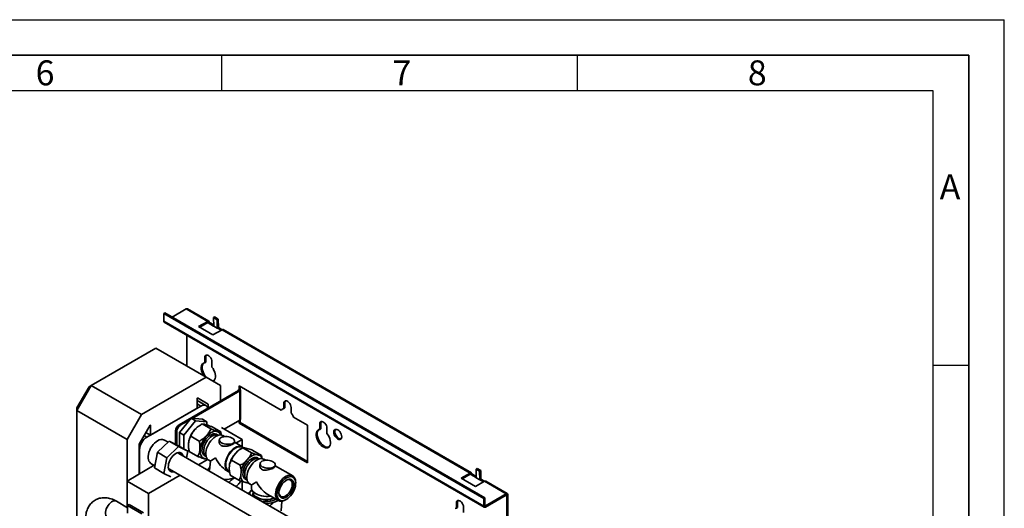
# Paper-space layout 'Blatt2' of a CAD drawing. Units: millimetres. Extents: x 0 to 2940, y 0 to 2079.
# Drawn here: x 1972 to 2940, y 1599 to 2079 of the extents above; entities that cross this region are included whole.
import ezdxf

# ---------------------------------------------------------------- set-up
doc = ezdxf.new("R2010")
doc.units = ezdxf.units.MM
doc.layers.add('61', color=7, linetype='Continuous')
doc.layers.add('62', color=7, linetype='Continuous')
doc.styles.add('SLDTEXTSTYLE0', font='TXT', dxfattribs={"width": 0.75})

psp = doc.layouts.new('Blatt2')

# ---------------------------------------------------------------- linework, layer by layer
at = {"color": 7, "linetype": 'Continuous', "lineweight": 35, "ltscale": 7}
for p, q in [((2135.39, 1794.8), (2121.46, 1786.76)), ((2135.39, 1794.8), (2156.61, 1782.56)), ((2157.76, 1782.67), (2136.54, 1794.92)), ((2113.33, 1790.23), (2114.39, 1790.85)), ((2427.99, 1608.58), (2113.33, 1790.23)), ((2113.33, 1790.23), (2113.33, 1782.72)), ((2427.99, 1601.07), (2113.33, 1782.72)), ((2429.05, 1609.19), (2114.39, 1790.85)), ((2156.61, 1782.56), (2147.63, 1777.37)), ((2163.41, 1786.91), (2162.35, 1786.28)), ((2162.35, 1786.28), (2165.88, 1784.24)), ((2162.48, 1777.95), (2162.35, 1786.28)), ((2163.41, 1786.91), (2166.94, 1784.87)), ((2166.94, 1784.87), (2165.88, 1784.24)), ((2165.88, 1784.24), (2166.01, 1775.91)), ((2166.94, 1784.87), (2167.07, 1776.54)), ((2113.81, 1781.67), (2428.47, 1600.02)), ((2147.63, 1777.37), (2161.77, 1769.21)), ((2148.69, 1776.76), (2156.61, 1781.33)), ((2156.61, 1781.33), (2157.17, 1781.01)), ((2158.23, 1781.62), (2157.17, 1781.01)), ((2157.17, 1781.01), (2162.37, 1778.01)), ((2162.46, 1779.18), (2158.23, 1781.62)), ((2161.77, 1769.21), (2170.75, 1774.39)), ((2162.37, 1778.01), (2162.47, 1778.07)), ((2162.37, 1778.01), (2162.37, 1777.88)), ((2162.37, 1777.88), (2162.48, 1777.94)), ((2162.37, 1777.88), (2162.48, 1777.82)), ((2166.01, 1775.91), (2162.48, 1777.95)), ((2162.48, 1777.82), (2162.48, 1777.94)), ((2162.48, 1777.94), (2166.01, 1775.9)), ((2166.01, 1775.91), (2167.07, 1776.54)), ((2166.01, 1775.9), (2167.07, 1776.51)), ((2166.01, 1775.9), (2166.01, 1775.78)), ((2166.01, 1775.78), (2166.12, 1775.84)), ((2166.01, 1775.78), (2166.12, 1775.71)), ((2166.12, 1775.84), (2167.18, 1776.45)), ((2166.12, 1775.71), (2166.12, 1775.84)), ((2166.12, 1775.84), (2169.69, 1773.78)), ((2167.07, 1776.51), (2167.07, 1776.39)), ((2170.75, 1774.39), (2167.18, 1776.45)), ((2170.75, 1774.39), (2414.7, 1633.56)), ((2415.85, 1633.68), (2171.9, 1774.51)), ((2135.96, 1768.88), (2135.96, 1738.79)), ((2105.55, 1756.35), (2041.91, 1719.61)), ((2155.05, 1727.77), (2105.55, 1756.35)), ((2154.7, 1747.57), (2153.64, 1746.96)), ((2153.64, 1746.96), (2153.64, 1741.78)), ((2154.7, 1747.57), (2154.7, 1742.39)), ((2154.7, 1742.39), (2153.64, 1741.78)), ((2160.71, 1737.7), (2160.71, 1742.87)), ((2091.41, 1691.04), (2155.05, 1727.77)), ((2169.19, 1719.61), (2155.05, 1727.77)), ((2041.91, 1719.61), (2027.77, 1695.11)), ((2027.77, 1697.51), (2039.84, 1718.41)), ((2041.91, 1719.61), (2039.84, 1718.41)), ((2041.91, 1719.61), (2091.41, 1691.04)), ((2187.01, 1714.79), (2128.53, 1681.03)), ((2188.07, 1714.18), (2141.4, 1687.23)), ((2169.19, 1719.61), (2169.19, 1704.5)), ((2187.58, 1715.24), (2186.91, 1715.62)), ((2186.91, 1715.62), (2186.91, 1715.5)), ((2186.91, 1715.5), (2187.01, 1715.56)), ((2186.91, 1715.5), (2187.01, 1715.44)), ((2187.01, 1715.44), (2187.12, 1715.5)), ((2187.01, 1715.44), (2187.01, 1714.79)), ((2187.01, 1714.79), (2188.07, 1714.18)), ((2228.83, 1695.38), (2187.58, 1719.2)), ((2187.58, 1719.2), (2187.58, 1715.24)), ((2187.58, 1715.24), (2188.64, 1715.85)), ((2188.07, 1714.18), (2188.07, 1685.6)), ((2188.64, 1718.58), (2188.64, 1715.85)), ((2188.75, 1686.54), (2188.75, 1715.11)), ((2146.21, 1707.16), (2146.57, 1707.36)), ((2146.21, 1697.36), (2146.21, 1707.16)), ((2154.75, 1699.89), (2146.21, 1704.82)), ((2157.17, 1701.24), (2146.56, 1707.36)), ((2146.57, 1707.36), (2157.17, 1701.24)), ((2027.77, 1695.11), (2027.77, 1697.51)), ((2077.27, 1666.54), (2027.77, 1695.11)), ((2027.77, 1695.11), (2027.77, 1425.66)), ((2149.75, 1699.4), (2096.71, 1668.78)), ((2146.21, 1697.36), (2100.25, 1670.82)), ((2149.75, 1699.4), (2146.21, 1701.44)), ((2157.17, 1701.24), (2157.17, 1697.56)), ((2228.83, 1695.38), (2229.89, 1695.99)), ((2232.48, 1702.67), (2231.42, 1702.05)), ((2231.42, 1702.05), (2231.42, 1696.88)), ((2232.48, 1697.49), (2231.42, 1696.88)), ((2232.48, 1702.67), (2232.48, 1697.49)), ((2238.49, 1692.79), (2238.49, 1697.97)), ((2091.41, 1691.04), (2077.27, 1666.54)), ((2128.89, 1673.26), (2140.2, 1687.34)), ((2139.01, 1685.85), (2129.59, 1680.42)), ((2140.2, 1687.34), (2144.44, 1684.89)), ((2140.2, 1687.34), (2151.52, 1686.32)), ((2151.52, 1686.32), (2155.76, 1683.88)), ((2172.73, 1676.74), (2188.07, 1685.6)), ((2187.58, 1685.31), (2187.58, 1682.45)), ((2188.64, 1686.13), (2188.64, 1683.06)), ((2254.75, 1680.42), (2241.08, 1688.31)), ((2089.29, 1662.05), (2099.9, 1680.42)), ((2099.9, 1680.42), (2100.25, 1680.62)), ((2100.25, 1670.82), (2100.25, 1680.62)), ((2128.53, 1681.03), (2129.59, 1680.42)), ((2144.44, 1684.89), (2133.13, 1670.81)), ((2155.76, 1683.88), (2144.44, 1684.89)), ((2145.2, 1677.51), (2145.11, 1677.42)), ((2159.61, 1676.83), (2151.12, 1681.73)), ((2155.76, 1680.7), (2155.76, 1683.88)), ((2169.37, 1673.94), (2160.89, 1678.83)), ((2190.41, 1666.53), (2170.25, 1678.17)), ((2188.64, 1683.06), (2187.58, 1682.45)), ((2187.58, 1682.45), (2254.75, 1643.67)), ((2188.64, 1683.06), (2254.75, 1644.9)), ((2254.75, 1643.67), (2254.75, 1680.42)), ((2267.83, 1682.26), (2266.77, 1681.64)), ((2266.77, 1681.64), (2266.77, 1676.47)), ((2267.83, 1677.08), (2266.77, 1676.47)), ((2267.83, 1682.26), (2267.83, 1677.08)), ((2273.84, 1672.38), (2273.84, 1677.56)), ((2077.27, 1599.78), (2077.27, 1666.54)), ((2094.06, 1670.31), (2096.71, 1668.78)), ((2100.25, 1670.82), (2095.83, 1673.38)), ((2117.64, 1663.8), (2113.93, 1665.94)), ((2126.06, 1674.29), (2125, 1674.91)), ((2125, 1674.91), (2125, 1661.74)), ((2126.06, 1674.29), (2126.06, 1661.22)), ((2128.89, 1673.26), (2133.13, 1670.81)), ((2128.89, 1659.73), (2128.89, 1673.26)), ((2133.13, 1670.81), (2133.13, 1657.28)), ((2148.33, 1664.82), (2139.84, 1669.72)), ((2162.63, 1672.09), (2162.98, 1671.88)), ((2164.4, 1671.1), (2163, 1671.9)), ((2168, 1666.33), (2167.83, 1664.67)), ((2173.24, 1669.34), (2171.6, 1670.29)), ((2190.41, 1666.53), (2184.26, 1662.98)), ((2190.41, 1659.43), (2190.41, 1666.53)), ((2089.29, 1632.65), (2089.29, 1662.05)), ((2089.64, 1656.54), (2089.29, 1656.74)), ((2089.64, 1656.54), (2089.64, 1632.86)), ((2107.04, 1653.91), (2118.74, 1664.83)), ((2116.23, 1648.6), (2127.93, 1659.53)), ((2127.93, 1659.53), (2118.74, 1664.83)), ((2118.74, 1664.83), (2127.72, 1660.4)), ((2136.91, 1655.09), (2127.72, 1660.4)), ((2127.93, 1659.53), (2136.91, 1655.09)), ((2138.18, 1665.42), (2138.13, 1665.22)), ((2182.75, 1663.15), (2182.92, 1664.81)), ((2190.69, 1659.27), (2182.82, 1663.81)), ((2189.3, 1657.34), (2188.49, 1656.88)), ((2190.94, 1658.22), (2190.3, 1658.59)), ((2199.62, 1653.43), (2191.13, 1658.33)), ((2192.9, 1658.34), (2196.48, 1657.43)), ((2104.32, 1638.55), (2107.04, 1653.91)), ((2116.23, 1648.6), (2107.04, 1653.91)), ((2113.51, 1633.24), (2116.23, 1648.6)), ((2127.91, 1652.99), (2128.08, 1652.9)), ((2283.65, 1563.09), (2128.08, 1652.9)), ((2136.91, 1655.09), (2135.74, 1648.48)), ((2136.31, 1655.44), (2138.24, 1655.27)), ((2146.81, 1649.91), (2138.32, 1654.81)), ((2156.47, 1646.94), (2147.44, 1641.73)), ((2151.92, 1652.7), (2151.57, 1652.94)), ((2151.91, 1652.68), (2153.3, 1651.87)), ((2182.13, 1650.81), (2186.15, 1655.23)), ((2197.46, 1648.69), (2193.44, 1644.28)), ((2209.56, 1650.91), (2201.08, 1655.81)), ((2204.7, 1647.83), (2203.31, 1648.64)), ((2207.79, 1650.9), (2204.22, 1651.81)), ((2210.26, 1647.44), (2209.56, 1650.91)), ((2213.58, 1646.06), (2211.9, 1647.02)), ((2104, 1641.15), (2077.27, 1625.71)), ((2100.71, 1643.04), (2104.7, 1640.74)), ((2113.51, 1633.24), (2104.32, 1638.55)), ((2119.08, 1637.31), (2274.65, 1547.51)), ((2157.6, 1646.04), (2159.3, 1645.06)), ((2159.3, 1645.1), (2158.42, 1636.43)), ((2177.72, 1636.84), (2178.16, 1642.16)), ((2188.45, 1641.18), (2179.97, 1646.07)), ((2208.03, 1642.81), (2207.9, 1641.14)), ((2222.84, 1639.91), (2222.98, 1641.57)), ((2240.19, 1630.7), (2222.91, 1640.67)), ((2421.5, 1637.92), (2420.44, 1637.29)), ((2420.44, 1637.29), (2423.98, 1635.24)), ((2420.57, 1628.96), (2420.44, 1637.29)), ((2421.5, 1637.92), (2425.04, 1635.88)), ((2129.43, 1631.34), (2098.48, 1613.47)), ((2120.29, 1629.89), (2113.51, 1633.24)), ((2174.96, 1636.02), (2176.69, 1635.02)), ((2177.08, 1635.7), (2177.94, 1635.2)), ((2187.23, 1626.4), (2178.75, 1631.3)), ((2189.48, 1635.63), (2189.04, 1630.31)), ((2192.21, 1629.42), (2192.05, 1629.54)), ((2192.21, 1629.41), (2193.6, 1628.61)), ((2414.7, 1633.56), (2405.72, 1628.38)), ((2405.72, 1628.38), (2419.86, 1620.21)), ((2406.78, 1627.77), (2414.7, 1632.34)), ((2414.7, 1632.34), (2415.27, 1632.01)), ((2416.33, 1632.62), (2415.27, 1632.01)), ((2415.27, 1632.01), (2420.46, 1629.01)), ((2420.55, 1630.19), (2416.33, 1632.62)), ((2420.46, 1629.01), (2420.57, 1629.07)), ((2420.46, 1629.01), (2420.46, 1628.88)), ((2420.46, 1628.88), (2420.57, 1628.94)), ((2420.46, 1628.88), (2420.57, 1628.82)), ((2424.1, 1626.91), (2420.57, 1628.96)), ((2420.57, 1628.82), (2420.57, 1628.94)), ((2420.57, 1628.94), (2424.1, 1626.9)), ((2425.04, 1635.88), (2423.98, 1635.24)), ((2423.98, 1635.24), (2424.1, 1626.91)), ((2424.1, 1626.91), (2425.17, 1627.55)), ((2424.1, 1626.9), (2425.17, 1627.52)), ((2424.1, 1626.9), (2424.1, 1626.78)), ((2424.1, 1626.78), (2424.21, 1626.84)), ((2424.21, 1626.85), (2425.27, 1627.46)), ((2424.21, 1626.72), (2424.21, 1626.85)), ((2424.21, 1626.85), (2427.78, 1624.79)), ((2425.04, 1635.88), (2425.17, 1627.55)), ((2425.17, 1627.52), (2425.17, 1627.4)), ((2428.84, 1625.4), (2425.27, 1627.46)), ((2098.48, 1613.47), (2077.27, 1625.71)), ((2077.27, 1625.71), (2077.27, 1599.78)), ((2184.36, 1620.41), (2184.8, 1620.77)), ((2188.37, 1624.36), (2188.53, 1625.93)), ((2190.41, 1616.92), (2190.41, 1625.26)), ((2191.83, 1624.77), (2195.41, 1623.87)), ((2197.9, 1622.77), (2199.76, 1621.7)), ((2199.77, 1621.72), (2199.54, 1619.03)), ((2243.09, 1623.47), (2243.09, 1624.29)), ((2419.86, 1620.21), (2428.84, 1625.4)), ((2424.1, 1626.78), (2424.21, 1626.72)), ((2428.84, 1625.4), (2450.06, 1613.15)), ((2451.21, 1613.27), (2429.99, 1625.51)), ((2098.48, 1613.47), (2098.48, 1589.84)), ((2201.27, 1615.1), (2201.23, 1614.59)), ((2201.89, 1612.24), (2201.74, 1610.38)), ((2215.11, 1612.84), (2226.19, 1606.45)), ((2233.19, 1607.14), (2233.89, 1607.55)), ((2427.99, 1608.58), (2429.05, 1609.19)), ((2427.99, 1601.07), (2427.99, 1608.58)), ((2429.05, 1601.68), (2429.05, 1609.19)), ((2450.06, 1613.15), (2429.62, 1601.36)), ((2429.62, 1600.13), (2450.06, 1611.93)), ((2450.06, 1611.93), (2450.62, 1611.6)), ((2450.62, 1193.61), (2450.62, 1611.6)), ((2451.68, 1194.23), (2451.68, 1612.21)), ((2077.79, 1599.47), (2066.92, 1605.75)), ((2079.2, 1602.59), (2077.79, 1601.78)), ((2091.93, 1593.61), (2077.79, 1601.78)), ((2077.79, 1601.78), (2077.79, 1593.99)), ((2093.35, 1594.43), (2079.2, 1602.59)), ((2221.4, 1604.59), (2225.79, 1606.62)), ((2229.47, 1605.83), (2228.7, 1596.47)), ((2402.18, 1604.7), (2401.12, 1604.08)), ((2401.12, 1604.08), (2401.12, 1598.91)), ((2402.18, 1599.52), (2401.12, 1598.91)), ((2402.18, 1604.7), (2402.18, 1599.52)), ((2408.19, 1594.83), (2408.19, 1600)), ((2429.05, 1601.68), (2427.99, 1601.07)), ((2429.62, 1601.36), (2429.05, 1601.68)), ((2429.62, 1601.36), (2429.62, 1600.13))]:
    psp.add_line(p, q, dxfattribs=at)
at = {"color": 7, "linetype": 'Continuous', "lineweight": 35, "ltscale": 7, "flags": 128}
for points in [[(2160.71, 1742.87), (2160.56, 1744.11), (2160.15, 1745.41), (2159.49, 1746.66), (2158.64, 1747.78), (2157.68, 1748.67), (2156.67, 1749.25), (2155.7, 1749.48), (2154.86, 1749.34), (2154.2, 1748.84), (2153.78, 1748.02), (2153.64, 1746.96)], [(2153.64, 1741.78), (2152.52, 1741.5), (2151.58, 1740.9), (2150.85, 1739.98), (2150.36, 1738.79), (2150.12, 1737.37), (2150.15, 1735.77), (2150.44, 1734.06), (2150.98, 1732.3), (2151.76, 1730.55), (2152.49, 1729.25)], [(2152.73, 1741.58), (2152.64, 1741.51), (2151.91, 1740.59), (2151.42, 1739.4), (2151.18, 1737.98), (2151.21, 1736.39), (2151.5, 1734.67), (2152.04, 1732.91), (2152.82, 1731.16), (2153.79, 1729.49), (2154.94, 1727.96), (2155.14, 1727.72)], [(2161.85, 1723.84), (2162.59, 1724.29), (2163.36, 1725.15), (2163.91, 1726.29), (2164.2, 1727.66), (2164.22, 1729.23), (2163.98, 1730.92), (2163.49, 1732.68), (2162.76, 1734.44), (2161.82, 1736.13), (2160.71, 1737.7)], [(2188.07, 1714.18), (2188.36, 1714.38), (2188.57, 1714.61), (2188.7, 1714.86), (2188.75, 1715.11), (2188.7, 1715.37), (2188.57, 1715.62), (2188.47, 1715.75)], [(2238.49, 1697.97), (2238.35, 1699.2), (2237.93, 1700.5), (2237.27, 1701.76), (2236.42, 1702.88), (2235.46, 1703.76), (2234.45, 1704.34), (2233.48, 1704.57), (2232.64, 1704.43), (2231.98, 1703.94), (2231.56, 1703.12), (2231.42, 1702.05)], [(2156.59, 1697.23), (2156.28, 1698.13), (2155.63, 1699.16), (2154.75, 1699.89), (2153.68, 1700.29), (2152.45, 1700.34), (2151.13, 1700.04), (2149.75, 1699.4)], [(2266.77, 1676.47), (2265.66, 1676.19), (2264.72, 1675.58), (2263.99, 1674.67), (2263.5, 1673.48), (2263.26, 1672.06), (2263.29, 1670.46), (2263.58, 1668.75), (2264.12, 1666.98), (2264.89, 1665.23), (2265.87, 1663.56), (2267.01, 1662.03), (2268.28, 1660.7), (2269.62, 1659.62), (2270.99, 1658.83), (2272.34, 1658.36), (2273.6, 1658.23), (2274.75, 1658.44), (2275.73, 1658.98), (2276.5, 1659.84), (2277.04, 1660.97), (2277.33, 1662.35), (2277.36, 1663.92), (2277.12, 1665.61), (2276.63, 1667.37), (2275.9, 1669.13), (2274.96, 1670.82), (2273.84, 1672.38)], [(2265.87, 1676.27), (2265.78, 1676.2), (2265.05, 1675.28), (2264.56, 1674.09), (2264.32, 1672.67), (2264.35, 1671.07), (2264.64, 1669.36), (2265.18, 1667.6), (2265.95, 1665.84), (2266.93, 1664.17), (2268.07, 1662.64), (2269.34, 1661.31), (2270.69, 1660.23), (2272.05, 1659.44), (2273.4, 1658.97), (2274.67, 1658.84), (2275.81, 1659.05), (2275.81, 1659.05)], [(2273.84, 1677.56), (2273.7, 1678.79), (2273.28, 1680.09), (2272.62, 1681.35), (2271.78, 1682.47), (2270.81, 1683.35), (2269.81, 1683.93), (2268.84, 1684.16), (2267.99, 1684.02), (2267.33, 1683.53), (2266.92, 1682.71), (2266.77, 1681.64)], [(2288.34, 1669.19), (2288.21, 1670.43), (2287.82, 1671.74), (2287.2, 1673.03), (2286.4, 1674.2), (2285.46, 1675.2), (2284.45, 1675.93), (2283.44, 1676.36), (2282.51, 1676.45), (2281.7, 1676.2), (2281.08, 1675.63), (2280.69, 1674.77), (2280.56, 1673.68), (2280.69, 1672.44), (2281.08, 1671.14), (2281.7, 1669.85), (2282.51, 1668.67), (2283.44, 1667.68), (2284.45, 1666.95), (2285.46, 1666.52), (2286.4, 1666.43), (2287.2, 1666.68), (2287.82, 1667.25), (2288.21, 1668.11), (2288.34, 1669.19)], [(2169.32, 1670.94), (2168.66, 1672.23), (2167.76, 1673.29), (2166.65, 1674.05), (2165.37, 1674.49), (2163.94, 1674.6), (2162.41, 1674.38), (2160.8, 1673.84), (2159.16, 1672.98), (2157.53, 1671.83), (2155.95, 1670.41), (2154.45, 1668.77), (2153.08, 1666.93), (2151.87, 1664.95), (2150.85, 1662.88), (2150.04, 1660.77), (2149.46, 1658.66), (2149.13, 1656.61)], [(2160.57, 1671.52), (2159.08, 1670.73), (2157.6, 1669.64), (2156.18, 1668.29), (2154.86, 1666.72), (2153.68, 1664.99), (2152.68, 1663.13), (2151.89, 1661.21), (2151.33, 1659.29), (2151.02, 1657.43), (2150.96, 1655.68), (2151.16, 1654.09), (2151.62, 1652.71), (2152.32, 1651.59), (2153.24, 1650.76), (2154.34, 1650.25), (2154.62, 1650.18)], [(2166.92, 1670.62), (2166.16, 1670.93), (2164.91, 1671.12), (2163.55, 1670.97), (2162.11, 1670.5), (2160.64, 1669.71), (2159.18, 1668.63), (2157.78, 1667.3), (2156.47, 1665.75), (2155.31, 1664.04), (2154.32, 1662.21), (2153.54, 1660.31), (2152.99, 1658.42), (2152.68, 1656.58)], [(2171.6, 1670.29), (2171.44, 1670.38), (2170.21, 1670.82), (2168.84, 1670.95), (2167.37, 1670.74), (2165.82, 1670.22), (2164.25, 1669.39), (2162.68, 1668.27), (2161.16, 1666.9), (2159.73, 1665.31), (2158.42, 1663.53), (2157.27, 1661.62), (2156.3, 1659.62), (2155.55, 1657.58), (2155.03, 1655.56), (2154.75, 1653.61), (2154.72, 1651.77), (2154.94, 1650.09), (2155.4, 1648.62), (2156.11, 1647.39), (2157.02, 1646.43), (2157.6, 1646.04)], [(2165.55, 1671.07), (2165.28, 1671.43), (2164.81, 1671.92)], [(2170.19, 1663.29), (2169.18, 1664), (2168.45, 1664.79), (2168.06, 1665.61), (2168.01, 1666.43), (2168.31, 1667.21), (2168.94, 1667.91), (2169.88, 1668.5), (2171.07, 1668.96), (2172.48, 1669.26), (2174.02, 1669.38), (2175.63, 1669.33), (2177.23, 1669.1), (2178.75, 1668.71), (2180.12, 1668.17), (2181.26, 1667.5), (2182.14, 1666.75), (2182.7, 1665.94), (2182.92, 1665.12), (2182.8, 1664.31), (2182.33, 1663.57), (2181.54, 1662.92), (2180.47, 1662.39), (2179.16, 1662.01), (2177.68, 1661.8), (2176.09, 1661.76), (2174.48, 1661.9), (2172.91, 1662.22), (2171.46, 1662.69), (2170.19, 1663.29)], [(2281.62, 1674.3), (2281.76, 1673.06), (2282.14, 1671.75), (2282.76, 1670.46), (2283.57, 1669.28), (2284.51, 1668.29), (2285.51, 1667.56), (2286.52, 1667.13), (2287.46, 1667.04), (2287.68, 1667.07)], [(2107.32, 1665.29), (2105.78, 1664.25), (2104.29, 1662.95), (2102.87, 1661.42), (2101.58, 1659.7), (2100.44, 1657.83), (2099.5, 1655.88), (2098.76, 1653.89), (2098.26, 1651.91), (2098, 1650.01), (2098, 1648.22), (2098.26, 1646.61), (2098.76, 1645.22), (2099.5, 1644.07), (2100.44, 1643.21), (2100.71, 1643.04)], [(2149.13, 1656.61), (2149.05, 1654.68), (2149.23, 1652.9), (2149.67, 1651.32), (2150.35, 1649.99), (2151.25, 1648.93), (2152.36, 1648.16), (2153.64, 1647.72), (2155.07, 1647.61), (2155.9, 1647.69)], [(2152.68, 1656.58), (2152.62, 1654.85), (2152.82, 1653.28), (2153.28, 1651.92), (2153.96, 1650.81), (2154.87, 1649.99), (2154.97, 1649.93)], [(2191.69, 1658.49), (2191.58, 1658.6), (2190.53, 1659.36), (2189.3, 1659.8), (2187.94, 1659.92), (2186.46, 1659.72), (2184.92, 1659.2), (2183.34, 1658.37), (2181.77, 1657.25), (2180.25, 1655.88), (2178.82, 1654.29), (2177.51, 1652.51), (2176.36, 1650.6), (2175.39, 1648.6), (2174.64, 1646.56), (2174.12, 1644.54), (2173.84, 1642.58), (2173.81, 1640.74), (2174.03, 1639.07), (2174.5, 1637.6), (2175.2, 1636.37), (2176.11, 1635.41), (2177.22, 1634.76), (2177.93, 1634.52)], [(2190.3, 1658.59), (2189.73, 1658.87), (2188.48, 1659.18), (2187.09, 1659.16), (2185.61, 1658.82), (2184.08, 1658.16), (2182.53, 1657.19), (2181.02, 1655.95), (2179.58, 1654.48), (2178.26, 1652.8), (2177.08, 1650.97), (2176.08, 1649.03), (2175.29, 1647.04), (2174.73, 1645.06), (2174.41, 1643.13)], [(2132.37, 1650.43), (2132.33, 1650.54), (2131.85, 1651.74), (2131.15, 1652.68), (2130.24, 1653.32), (2129.15, 1653.66), (2127.94, 1653.67), (2126.63, 1653.36), (2125.27, 1652.74), (2123.92, 1651.82), (2122.6, 1650.64), (2121.37, 1649.24), (2120.28, 1647.67), (2119.35, 1645.98), (2118.62, 1644.23), (2118.12, 1642.48), (2117.86, 1640.78), (2117.85, 1639.2), (2118.09, 1637.79), (2118.57, 1636.59), (2119.28, 1635.66), (2120.19, 1635.01), (2120.19, 1635.01)], [(2126.52, 1653.32), (2126.88, 1653.29), (2127.91, 1652.99)], [(2152.79, 1651.11), (2152.93, 1651.06), (2153.9, 1650.89)], [(2206.83, 1647.54), (2205.94, 1648.27), (2204.81, 1648.74), (2203.53, 1648.88), (2202.13, 1648.69), (2200.67, 1648.16), (2199.17, 1647.32), (2197.7, 1646.2), (2196.29, 1644.82), (2194.99, 1643.22), (2193.84, 1641.47), (2192.87, 1639.6), (2192.1, 1637.68), (2191.57, 1635.76), (2191.3, 1633.91)], [(2207.23, 1647.35), (2206.3, 1647.71), (2205.03, 1647.85), (2203.66, 1647.66), (2202.21, 1647.14), (2200.74, 1646.31), (2199.28, 1645.2), (2197.89, 1643.83), (2196.61, 1642.26), (2195.47, 1640.52), (2194.51, 1638.68), (2193.75, 1636.78), (2193.23, 1634.89), (2192.96, 1633.06)], [(2211.9, 1647.02), (2211.57, 1647.2), (2210.32, 1647.6), (2208.93, 1647.67), (2207.44, 1647.42), (2205.89, 1646.84), (2204.31, 1645.97), (2202.75, 1644.81), (2201.24, 1643.41), (2199.82, 1641.78), (2198.54, 1639.98), (2197.41, 1638.05), (2196.48, 1636.05), (2195.76, 1634.01), (2195.27, 1631.99), (2195.03, 1630.05), (2195.04, 1628.23), (2195.3, 1626.58), (2195.8, 1625.15), (2196.54, 1623.96), (2197.48, 1623.05), (2197.9, 1622.77)], [(2205.86, 1647.8), (2205.47, 1648.3), (2205.11, 1648.65)], [(2174.41, 1643.13), (2174.35, 1641.31), (2174.54, 1639.65), (2174.98, 1638.2), (2175.66, 1636.99), (2176.55, 1636.05), (2177.08, 1635.7)], [(2210.23, 1639.75), (2209.21, 1640.47), (2208.49, 1641.26), (2208.1, 1642.1), (2208.05, 1642.94), (2208.35, 1643.75), (2208.99, 1644.49), (2209.93, 1645.11), (2211.13, 1645.6), (2212.53, 1645.93), (2214.08, 1646.09), (2215.69, 1646.06), (2217.29, 1645.85), (2218.81, 1645.47), (2220.18, 1644.94), (2221.33, 1644.28), (2222.2, 1643.52), (2222.76, 1642.69), (2222.99, 1641.85), (2222.86, 1641.02), (2222.39, 1640.24), (2221.59, 1639.56), (2220.52, 1639), (2219.21, 1638.59), (2217.72, 1638.34), (2216.13, 1638.28), (2214.52, 1638.4), (2212.94, 1638.69), (2211.49, 1639.15), (2210.23, 1639.75)], [(2191.3, 1633.91), (2191.28, 1632.18), (2191.52, 1630.62), (2192.01, 1629.28), (2192.74, 1628.19), (2193.68, 1627.41), (2194.81, 1626.93), (2194.92, 1626.91)], [(2192.96, 1633.06), (2192.94, 1631.35), (2193.18, 1629.81), (2193.66, 1628.48), (2194.38, 1627.42), (2195.28, 1626.66)], [(2193.1, 1627.84), (2193.4, 1627.75), (2194.21, 1627.62)], [(2233.19, 1607.14), (2231.8, 1606.45), (2230.25, 1605.96), (2228.77, 1605.79), (2227.4, 1605.95), (2226.19, 1606.44), (2225.16, 1607.25), (2224.33, 1608.35), (2223.74, 1609.71), (2223.39, 1611.3), (2223.29, 1613.08), (2223.45, 1615), (2223.86, 1617.02), (2224.51, 1619.07), (2225.39, 1621.12), (2226.47, 1623.09), (2227.72, 1624.95), (2229.12, 1626.64), (2230.62, 1628.13), (2232.18, 1629.37), (2233.78, 1630.32), (2235.35, 1630.98), (2236.88, 1631.31), (2238.3, 1631.31), (2239.6, 1630.98), (2240.72, 1630.33), (2241.65, 1629.38), (2242.37, 1628.15), (2242.84, 1626.66), (2243.07, 1624.97), (2243.09, 1624.29)], [(2243.04, 1622.38), (2243.07, 1624.15), (2242.84, 1625.76), (2242.37, 1627.15), (2241.67, 1628.31), (2240.76, 1629.18), (2239.66, 1629.76), (2238.41, 1630.02), (2237.03, 1629.95), (2235.56, 1629.57), (2234.05, 1628.87), (2232.54, 1627.88), (2231.06, 1626.63), (2229.66, 1625.14), (2228.37, 1623.47), (2227.24, 1621.65), (2226.29, 1619.73), (2225.54, 1617.77), (2225.02, 1615.83), (2224.75, 1613.94), (2224.72, 1612.18), (2224.94, 1610.57), (2225.41, 1609.17), (2226.11, 1608.02), (2227.02, 1607.14), (2228.12, 1606.57), (2229.38, 1606.31), (2230.76, 1606.37), (2232.22, 1606.76), (2233.73, 1607.46), (2235.25, 1608.45), (2236.73, 1609.7), (2238.13, 1611.19), (2239.41, 1612.86), (2240.55, 1614.68), (2241.5, 1616.6), (2242.25, 1618.55), (2242.76, 1620.5), (2243.04, 1622.38)], [(2241.15, 1621.51), (2240.89, 1619.84), (2240.4, 1618.11), (2239.68, 1616.38), (2238.77, 1614.71), (2237.69, 1613.16), (2236.48, 1611.78), (2235.18, 1610.61), (2233.84, 1609.71), (2232.5, 1609.09), (2231.21, 1608.78), (2230.01, 1608.79), (2228.94, 1609.12), (2228.04, 1609.76), (2227.34, 1610.68), (2226.86, 1611.86), (2226.63, 1613.25), (2226.64, 1614.82), (2226.89, 1616.49), (2227.39, 1618.22), (2228.11, 1619.95), (2229.02, 1621.62), (2230.1, 1623.17), (2231.31, 1624.55), (2232.61, 1625.71), (2233.95, 1626.62), (2235.29, 1627.24), (2236.58, 1627.54), (2237.78, 1627.53), (2238.85, 1627.2), (2239.75, 1626.57), (2240.45, 1625.64), (2240.92, 1624.46), (2241.16, 1623.07), (2241.15, 1621.51)], [(2239.74, 1621.6), (2239.74, 1623.09), (2239.49, 1624.41), (2239, 1625.5), (2238.29, 1626.33), (2237.37, 1626.86), (2236.3, 1627.07), (2235.11, 1626.96), (2233.84, 1626.52), (2233.53, 1626.37)], [(2195.41, 1623.87), (2196.21, 1623.96), (2196.49, 1624.01)], [(2199.54, 1619.03), (2199.53, 1618.91), (2199.66, 1617.72), (2200.15, 1616.54), (2200.99, 1615.39), (2202.17, 1614.31), (2203.64, 1613.33), (2205.38, 1612.46), (2207.33, 1611.74), (2209.44, 1611.18), (2211.66, 1610.79), (2213.93, 1610.6), (2216.19, 1610.59), (2218.37, 1610.78), (2218.62, 1610.81)], [(2226.6, 1614.5), (2226.63, 1614.06), (2226.88, 1612.74), (2227.37, 1611.64), (2228.09, 1610.81), (2229, 1610.28), (2230.07, 1610.07), (2231.26, 1610.19), (2232.53, 1610.62), (2233.82, 1611.37), (2235.09, 1612.39), (2236.28, 1613.64), (2237.35, 1615.09), (2238.27, 1616.67), (2238.99, 1618.32), (2239.49, 1619.99), (2239.74, 1621.6)], [(2201.53, 1612.9), (2201.18, 1612.33), (2200.97, 1611.86)], [(2201.23, 1614.59), (2201.27, 1613.77), (2201.63, 1612.68), (2202.35, 1611.63), (2203.39, 1610.63), (2204.73, 1609.73), (2206.33, 1608.94), (2208.13, 1608.29), (2210.08, 1607.81), (2212.13, 1607.5), (2214.21, 1607.37), (2216.25, 1607.44), (2218.21, 1607.69), (2220, 1608.13), (2221.59, 1608.73), (2221.94, 1608.9)], [(2209.39, 1605.96), (2209.89, 1605.86), (2211.96, 1605.54), (2214.07, 1605.42), (2216.14, 1605.49), (2218.11, 1605.74), (2219.93, 1606.18), (2221.54, 1606.79), (2222.89, 1607.54), (2223.49, 1608)], [(2057.92, 1590.16), (2057.59, 1590.38), (2056.86, 1591.18), (2056.35, 1592.25), (2056.09, 1593.56), (2056.09, 1595.04), (2056.35, 1596.65), (2056.86, 1598.31), (2057.59, 1599.96), (2058.52, 1601.52), (2059.62, 1602.94), (2060.82, 1604.15), (2062.1, 1605.11), (2063.38, 1605.78), (2064.63, 1606.12), (2065.79, 1606.14), (2066.8, 1605.81), (2066.92, 1605.75)], [(2401.12, 1598.91), (2400.01, 1598.63)], [(2408.19, 1600), (2408.05, 1601.24), (2407.63, 1602.53), (2406.97, 1603.79), (2406.13, 1604.91), (2405.16, 1605.79), (2404.16, 1606.38), (2403.19, 1606.61), (2402.34, 1606.47), (2401.68, 1605.97), (2401.27, 1605.15), (2401.12, 1604.08)]]:
    psp.add_lwpolyline(points, dxfattribs=at)
at = {"color": 7, "linetype": 'Continuous', "lineweight": 35, "ltscale": 49}
for centre, radius, start, end in [((2136.07, 1793.86), 1.16, 65.69288, 125.61758), ((2114.46, 1782.6), 1.13, 173.70115, 234.98667), ((2157.24, 1781.78), 1, 350.78596, 129.20329), ((2156.83, 1781.06), 0.349, 350.78596, 129.20329), ((2161.73, 1777.94), 0.744, 359.99809, 0.87169), ((2165.27, 1775.9), 0.744, 359.99809, 0.87169), ((2164.93, 1776.51), 2.14, 359.99809, 0.87169), ((2171.42, 1773.45), 1.16, 65.69288, 125.61758), ((2157.43, 1747.78), 2.74, 142.35901, 184.41384), ((2161.42, 1727.98), 3.83, 268.58658, 289.14607), ((2186.89, 1715.11), 0.349, 290.78342, 69.21658), ((2235.21, 1702.88), 2.74, 142.35901, 184.41384), ((2231.69, 1693.42), 3.46, 94.45211, 145.55864), ((2232.89, 1693.9), 3.66, 130.59216, 145.14623), ((2187.6, 1686.65), 1.16, 294.37466, 354.3052), ((2225.15, 1682.11), 17.09, 21.2895, 38.7105), ((2132.67, 1674.56), 7.68, 122.60548, 177.39452), ((2133.74, 1673.94), 7.68, 122.60548, 177.39452), ((2161.91, 1659.72), 24.4, 133.50598, 166.4994), ((2270.57, 1682.47), 2.74, 142.35901, 184.41384), ((2284.65, 1674.52), 3.04, 141.24392, 184.18197), ((2105, 1655.84), 15.37, 122.60548, 177.39452), ((2111.2, 1659.83), 6.7, 65.93003, 125.38043), ((2163.05, 1667.07), 5.1, 47.07348, 119.19758), ((2196.93, 1642.41), 16.75, 120.23277, 130.06737), ((2125.98, 1650.16), 4.97, 13.55798, 43.25724), ((2202.78, 1636.12), 25.35, 144.5609, 166.20231), ((2205.72, 1639.66), 12.24, 97.0808, 132.45149), ((2204.07, 1645.79), 6.32, 16.85272, 53.92446), ((2120.75, 1640.12), 3.27, 210.71775, 239.40112), ((2161.66, 1636.07), 4.26, 134.2761, 181.27822), ((2214.09, 1629.58), 25.35, 144.5609, 166.20231), ((2120.41, 1640.22), 4.69, 255.88066, 287.09787), ((2122, 1639.11), 4.48, 246.11304, 287.75196), ((2174.53, 1651.31), 23.96, 264.21104, 290.52451), ((2196.33, 1630.51), 7.3, 181.60708, 231.88733), ((2415.34, 1632.78), 1, 350.78596, 129.20329), ((2414.92, 1632.07), 0.349, 350.78596, 129.20329), ((2419.82, 1628.94), 0.744, 359.99809, 0.87169), ((2423.36, 1626.9), 0.744, 359.99809, 0.87169), ((2423.02, 1627.52), 2.14, 359.99809, 0.87169), ((2429.52, 1624.46), 1.16, 65.69288, 125.61758), ((2202.91, 1612.37), 5.22, 123.31173, 176.30392), ((2204.48, 1612.43), 3.55, 155.48606, 212.39225), ((2214.23, 1626.18), 18.76, 234.64272, 293.52356), ((2214.27, 1627.2), 19.91, 247.81371, 282.72085), ((2450.69, 1612.37), 1, 350.78596, 129.20329), ((2450.28, 1611.66), 0.349, 350.78596, 129.20329), ((2214.78, 1629.57), 25.84, 266.42868, 284.84153), ((2404.92, 1604.91), 2.74, 142.35901, 184.41384), ((2428.99, 1600.91), 1, 170.78596, 309.20329), ((2429.4, 1601.63), 0.349, 170.78596, 309.20329)]:
    psp.add_arc(centre, radius, start, end, dxfattribs=at)
for centre, major_axis, ratio, start_param, end_param in [((2174.14, 1652.66), (14.84, 7.59), 0.053699, 2.266607, 3.106857), ((2174.14, 1652.66), (-9.01, 17.61), 0.540439, 1.536061, 2.445782), ((2214.45, 1629.39), (14.68, 7.69), 0.043309, 2.283491, 3.114149), ((2214.45, 1629.39), (-9.18, 17.53), 0.54777, 1.543353, 2.428898)]:
    psp.add_ellipse(centre, major_axis=major_axis, ratio=ratio, start_param=start_param, end_param=end_param, dxfattribs=at)
at = {"color": 7, "linetype": 'Continuous', "lineweight": 35, "ltscale": 7}
for points, knots in [([(2151.12, 1681.73), (2150.02, 1681.07), (2147.8, 1679.74), (2144.84, 1677.31), (2142.38, 1674.48), (2140.82, 1671.9), (2140.09, 1670.28), (2139.84, 1669.72)], [0, 0, 0, 0, 0.21657, 0.438245, 0.655544, 0.881295, 1, 1, 1, 1]), ([(2148.33, 1664.82), (2149.43, 1665.49), (2151.67, 1666.84), (2154.65, 1669.3), (2157.11, 1672.15), (2158.65, 1674.72), (2159.37, 1676.31), (2159.61, 1676.83)], [0, 0, 0, 0, 0.218447, 0.442055, 0.661226, 0.888786, 1, 1, 1, 1]), ([(2160.89, 1678.83), (2159.9, 1679.22), (2157.88, 1679.99), (2155.26, 1680.89), (2153.15, 1681.48), (2151.88, 1681.7), (2151.32, 1681.72), (2151.12, 1681.73)], [0, 0, 0, 0, 0.21657, 0.438245, 0.655544, 0.881295, 1, 1, 1, 1]), ([(2159.61, 1676.83), (2160.61, 1676.45), (2162.63, 1675.67), (2165.26, 1674.77), (2167.37, 1674.18), (2168.63, 1673.97), (2169.19, 1673.94), (2169.37, 1673.94)], [0, 0, 0, 0, 0.218447, 0.442055, 0.661226, 0.888786, 1, 1, 1, 1]), ([(2139.84, 1669.72), (2139.58, 1669.2), (2138.9, 1667.85), (2138.07, 1665.35), (2137.61, 1662.21), (2137.69, 1658.86), (2138.03, 1656.4), (2138.28, 1655.03), (2138.32, 1654.81)], [0, 0, 0, 0, 0.132981, 0.344124, 0.562059, 0.758457, 0.959846, 1, 1, 1, 1]), ([(2169.37, 1673.94), (2169.52, 1673.18), (2169.72, 1672.11), (2169.79, 1671.06), (2169.81, 1670.75)], [0, 0, 0, 0, 0.7005859, 1, 1, 1, 1]), ([(2146.81, 1649.91), (2146.87, 1650.03), (2147.33, 1650.92), (2148.1, 1652.72), (2148.83, 1655.6), (2149.05, 1658.93), (2148.8, 1662.08), (2148.46, 1664.07), (2148.33, 1664.82)], [0, 0, 0, 0, 0.031278, 0.230156, 0.433098, 0.646114, 0.866992, 1, 1, 1, 1]), ([(2167.85, 1664.67), (2167.83, 1664.52), (2167.77, 1664.07), (2167.88, 1663.28), (2168.2, 1662.33), (2168.75, 1661.48), (2169.5, 1660.78), (2170.35, 1660.3), (2171.29, 1659.99), (2172.27, 1659.84), (2173.32, 1659.81), (2174.47, 1659.9), (2175.7, 1660.09), (2176.99, 1660.39), (2178.26, 1660.75), (2179.42, 1661.14), (2180.44, 1661.54), (2181.24, 1661.9), (2181.88, 1662.23), (2182.34, 1662.54), (2182.63, 1662.84), (2182.76, 1663.03), (2182.74, 1663.14), (2182.74, 1663.15)], [0, 0, 0, 0, 0.025351, 0.07861, 0.134505, 0.192292, 0.243474, 0.296639, 0.341187, 0.386935, 0.433577, 0.48125, 0.534742, 0.589651, 0.645171, 0.70266, 0.752654, 0.804372, 0.85041, 0.897699, 0.945549, 0.994529, 1, 1, 1, 1]), ([(2186.15, 1655.23), (2187.05, 1655.88), (2188.63, 1657.03), (2190.38, 1657.94), (2191.13, 1658.33)], [0, 0, 0, 0, 0.5690577, 1, 1, 1, 1]), ([(2191.13, 1658.33), (2191.51, 1658.39), (2191.96, 1658.47), (2192.76, 1658.36), (2192.9, 1658.34)], [0, 0, 0, 0, 0.824375, 1, 1, 1, 1]), ([(2196.48, 1657.43), (2197.3, 1657.16), (2198.75, 1656.68), (2200.38, 1656.07), (2201.08, 1655.81)], [0, 0, 0, 0, 0.569058, 1, 1, 1, 1]), ([(2154.61, 1647.31), (2154.28, 1647.38), (2153.39, 1647.56), (2151.25, 1648.25), (2148.88, 1649.11), (2147.32, 1649.71), (2146.81, 1649.91)], [0, 0, 0, 0, 0.192127, 0.509475, 0.838968, 1, 1, 1, 1]), ([(2179.97, 1646.07), (2180.45, 1647.4), (2181.03, 1649.01), (2181.96, 1650.54), (2182.13, 1650.81)], [0, 0, 0, 0, 0.824375, 1, 1, 1, 1]), ([(2199.62, 1653.43), (2199.14, 1652.11), (2198.56, 1650.5), (2197.63, 1648.96), (2197.46, 1648.69)], [0, 0, 0, 0, 0.824375, 1, 1, 1, 1]), ([(2204.22, 1651.81), (2203.39, 1652.08), (2201.94, 1652.56), (2200.32, 1653.17), (2199.62, 1653.43)], [0, 0, 0, 0, 0.569058, 1, 1, 1, 1]), ([(2202.89, 1648.81), (2202.98, 1648.79), (2203.13, 1648.75), (2203.26, 1648.65), (2203.31, 1648.6)], [0, 0, 0, 0, 0.535646, 1, 1, 1, 1]), ([(2209.56, 1650.91), (2209.19, 1650.85), (2208.74, 1650.78), (2207.94, 1650.88), (2207.79, 1650.9)], [0, 0, 0, 0, 0.824375, 1, 1, 1, 1]), ([(2156.18, 1636.68), (2156.61, 1637.18), (2157.41, 1638.1), (2158.29, 1638.78), (2158.69, 1639.1)], [0, 0, 0, 0, 0.540613, 1, 1, 1, 1]), ([(2178.75, 1631.3), (2178.67, 1631.57), (2178.4, 1632.63), (2177.98, 1634.5), (2177.81, 1636.06), (2177.72, 1636.84)], [0, 0, 0, 0, 0.146638, 0.570647, 1, 1, 1, 1]), ([(2178.16, 1642.16), (2178.24, 1642.42), (2178.68, 1643.89), (2179.39, 1645.09), (2179.97, 1646.07)], [0, 0, 0, 0, 0.17811, 1, 1, 1, 1]), ([(2193.44, 1644.28), (2192.54, 1643.63), (2190.96, 1642.48), (2189.21, 1641.57), (2188.45, 1641.18)], [0, 0, 0, 0, 0.569058, 1, 1, 1, 1]), ([(2188.45, 1641.18), (2188.53, 1640.9), (2188.8, 1639.84), (2189.22, 1637.97), (2189.39, 1636.41), (2189.48, 1635.63)], [0, 0, 0, 0, 0.146638, 0.570647, 1, 1, 1, 1]), ([(2207.97, 1641.14), (2207.95, 1640.69), (2207.87, 1639.58), (2208.73, 1637.91), (2210.34, 1636.71), (2212.35, 1636.27), (2214.6, 1636.37), (2217.1, 1636.91), (2219.52, 1637.72), (2221.39, 1638.54), (2222.46, 1639.25), (2222.93, 1639.67), (2222.82, 1639.89), (2222.81, 1639.91)], [0, 0, 0, 0, 0.0756173, 0.1892293, 0.2934558, 0.383789, 0.4781966, 0.5866369, 0.6995582, 0.801209, 0.8945693, 0.9914759, 1, 1, 1, 1]), ([(2182.95, 1628.87), (2182.61, 1628.69), (2181.79, 1628.28), (2180.49, 1627.31), (2179.18, 1626.13), (2178.2, 1625.12), (2177.68, 1624.54), (2177.52, 1624.36)], [0, 0, 0, 0, 0.183877, 0.438395, 0.698429, 0.906501, 1, 1, 1, 1]), ([(2189.04, 1630.31), (2188.96, 1630.05), (2188.52, 1628.58), (2187.81, 1627.38), (2187.23, 1626.4)], [0, 0, 0, 0, 0.17811, 1, 1, 1, 1]), ([(2184.33, 1620.43), (2184.48, 1620.54), (2185.12, 1620.99), (2186.11, 1621.93), (2187.3, 1623.14), (2188.01, 1623.95), (2188.37, 1624.36)], [0, 0, 0, 0, 0.10946, 0.451358, 0.724935, 1, 1, 1, 1]), ([(2187.23, 1626.4), (2188.56, 1625.9), (2190.18, 1625.31), (2191.58, 1624.85), (2191.83, 1624.77)], [0, 0, 0, 0, 0.824375, 1, 1, 1, 1]), ([(2195.41, 1623.87), (2195.84, 1623.82), (2196.41, 1623.75), (2196.74, 1623.81), (2196.82, 1623.83)], [0, 0, 0, 0, 0.764266, 1, 1, 1, 1]), ([(2066.92, 1605.75), (2066.44, 1606.02), (2065.09, 1606.77), (2062.82, 1607.77), (2060.2, 1608.61), (2057.68, 1609.11), (2055.21, 1609.32), (2052.73, 1609.21), (2050.28, 1608.77), (2047.98, 1608.01), (2045.85, 1606.96), (2043.92, 1605.65), (2042.2, 1604.11), (2040.69, 1602.35), (2039.39, 1600.39), (2038.32, 1598.23), (2037.48, 1595.9), (2036.87, 1593.38), (2036.51, 1590.79), (2036.47, 1589.01), (2036.45, 1588.16)], [0, 0, 0, 0, 0.035669, 0.099927, 0.16397, 0.220348, 0.275061, 0.334214, 0.391481, 0.447018, 0.50127, 0.554736, 0.607852, 0.661071, 0.714913, 0.769862, 0.826316, 0.884514, 0.944448, 1, 1, 1, 1]), ([(2196.32, 1613.51), (2196.45, 1613.64), (2197.14, 1614.33), (2198.42, 1615.52), (2199.59, 1616.4), (2200.19, 1616.84)], [0, 0, 0, 0, 0.10672, 0.550563, 1, 1, 1, 1]), ([(2221.4, 1604.59), (2221.15, 1604.42), (2219.83, 1603.48), (2218.57, 1602.25), (2217.54, 1601.25)], [0, 0, 0, 0, 0.18681, 1, 1, 1, 1])]:
    psp.add_open_spline(points, degree=3, knots=knots, dxfattribs=at)
at = {"layer": '61', "ltscale": 7}
for p in [(0, 2079), (2940, 0)]:
    psp.add_line(p, (2940, 2079), dxfattribs=at)
at = {"layer": '61', "color": 7, "linetype": 'Continuous', "lineweight": 35, "ltscale": 7}
for p, q in [((2905, 2044), (35, 2044)), ((2905, 35), (2905, 2044))]:
    psp.add_line(p, q, dxfattribs=at)
at = {"layer": '61', "color": 7, "linetype": 'Continuous', "ltscale": 7}
for p, q in [((2870, 2009), (70, 2009)), ((2870, 332.18), (2870, 2009))]:
    psp.add_line(p, q, dxfattribs=at)
at = {"layer": '62', "color": 7, "linetype": 'Continuous', "ltscale": 7}
for p, q in [((2170, 2044), (2170, 2009)), ((2520, 2044), (2520, 2009)), ((2870, 1739.5), (2905, 1739.5))]:
    psp.add_line(p, q, dxfattribs=at)

# ---------------------------------------------------------------- texts
at = {"layer": '62', "ltscale": 7, "char_height": 24.5, "attachment_point": 2, "style": 'SLDTEXTSTYLE0'}
for s, insert in [('6', (1996.6, 2039.03)), ('7', (2347.58, 2039.03)), ('8', (2697.05, 2039.03)), ('A', (2886.62, 1927.03))]:
    psp.add_mtext(s, dxfattribs=dict(at, insert=insert))

doc.saveas('drawing.dxf')
